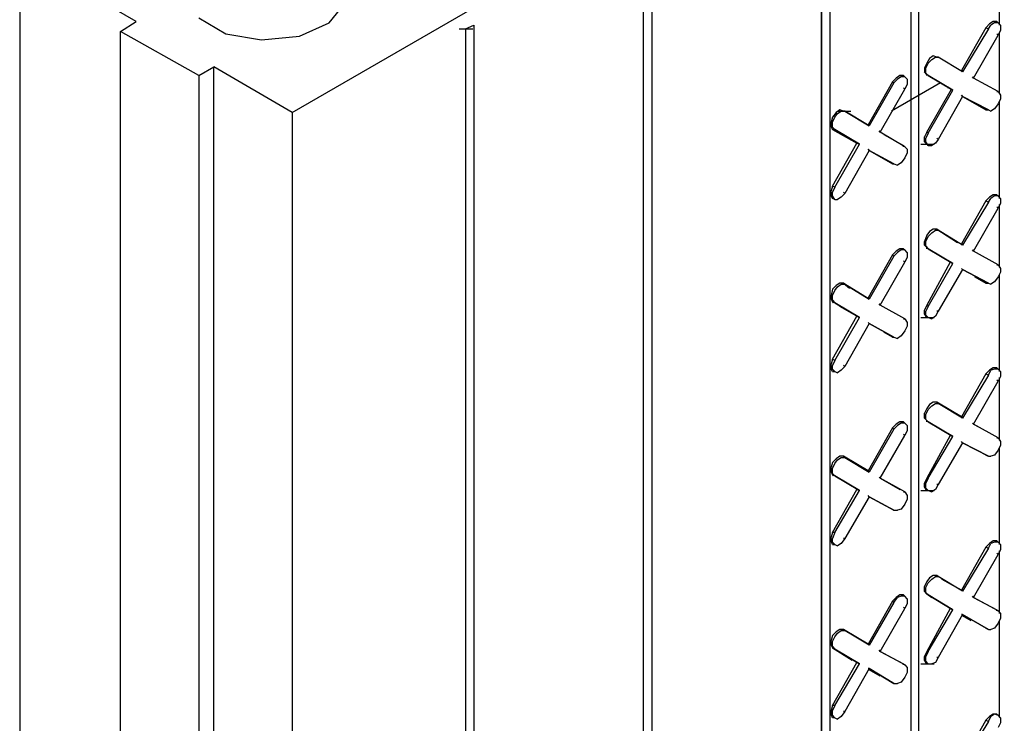
# Model space of a CAD drawing. Units: inches. Extents: x 27 to 113, y -1 to 111.
# Drawn here: x 41 to 44, y 22 to 24 of the extents above; entities that cross this region are included whole.
import ezdxf

# ---------------------------------------------------------------- set-up
doc = ezdxf.new("R2010")
doc.units = ezdxf.units.IN
doc.header["$MEASUREMENT"] = 0
doc.layers.add('Block', color=1, linetype='Continuous')

msp = doc.modelspace()

# ---------------------------------------------------------------- linework, layer by layer
at = {"layer": 'Block'}
for p, q in [((42.06527, 23.64922), (66.42127, 37.71322)), ((44.36927, 23.93322), (44.36927, 24.54522)), ((44.36927, 23.93322), (44.36927, 24.54522)), ((44.10527, 24.38922), (44.10527, 15.92122)), ((44.08127, 15.90922), (44.08127, 24.37722)), ((44.08127, 15.90922), (44.08127, 24.37722)), ((43.20927, 14.99722), (43.20927, 24.25322)), ((43.20927, 14.99722), (43.20927, 24.25322)), ((43.23727, 24.26922), (43.23727, 15.00922)), ((43.81727, 24.22122), (43.81727, 15.75722)), ((43.78927, 15.71322), (43.78927, 24.20922)), ((43.78927, 24.20922), (43.78927, 15.71322)), ((41.17727, 24.16522), (41.17727, 14.78922)), ((41.55727, 23.94522), (41.17727, 24.16522)), ((42.18527, 23.94122), (42.23727, 24.00522)), ((41.50527, 23.91322), (41.55727, 23.94522)), ((41.76127, 23.95722), (41.84927, 23.90522)), ((42.08927, 23.89722), (42.18527, 23.94122)), ((42.62927, 23.92122), (42.65727, 23.93322)), ((42.65727, 23.93322), (42.65727, 14.67722)), ((44.33727, 23.93722), (44.32527, 23.92522)), ((44.33327, 23.92122), (44.34127, 23.93322)), ((44.34927, 23.94522), (44.33727, 23.93722)), ((44.35327, 23.94122), (44.34127, 23.93322)), ((44.36127, 23.94522), (44.34927, 23.94522)), ((44.36527, 23.94122), (44.35327, 23.94122)), ((44.36127, 23.94122), (44.36127, 23.94522)), ((44.36127, 23.94522), (44.36527, 23.94122)), ((44.37327, 23.93322), (44.36527, 23.94122)), ((44.37327, 23.93322), (44.37327, 23.91722)), ((41.50527, 14.53722), (41.50527, 23.91322)), ((41.76127, 23.76922), (41.50527, 23.91322)), ((41.84927, 23.90522), (41.96527, 23.88522)), ((42.60927, 23.92122), (42.65327, 23.92122)), ((42.62927, 23.92122), (42.62927, 14.66122)), ((42.62927, 23.92122), (42.62927, 14.66122)), ((44.32527, 23.92522), (44.24527, 23.78522)), ((44.33327, 23.92122), (44.24927, 23.78122)), ((44.28527, 23.76122), (44.36527, 23.90122)), ((44.32527, 23.92522), (44.33327, 23.92122)), ((44.36527, 23.90122), (44.36127, 23.90522)), ((44.37327, 23.91722), (44.36527, 23.90122)), ((44.36927, 23.70922), (44.36927, 23.90922)), ((44.36927, 23.70922), (44.36927, 23.90922)), ((41.96527, 23.88522), (42.08927, 23.89722)), ((44.13327, 23.80922), (44.12527, 23.79322)), ((44.12927, 23.79322), (44.13727, 23.80922)), ((44.14127, 23.82522), (44.13327, 23.80922)), ((44.13727, 23.80922), (44.14927, 23.82122)), ((44.15327, 23.83322), (44.14127, 23.82522)), ((44.14927, 23.82122), (44.16127, 23.82922)), ((44.16527, 23.82922), (44.15327, 23.83322)), ((44.16127, 23.82922), (44.16927, 23.82922)), ((44.16927, 23.82922), (44.16527, 23.82922)), ((44.16527, 23.82922), (44.16927, 23.82922)), ((44.16927, 23.82922), (44.16527, 23.82922)), ((44.16527, 23.82922), (44.16927, 23.82922)), ((44.24927, 23.78122), (44.16927, 23.82922)), ((44.24927, 23.78122), (44.16927, 23.82922)), ((41.76127, 23.76922), (41.80927, 23.79722)), ((41.80927, 14.42122), (41.80927, 23.79722)), ((42.06527, 23.64922), (41.80927, 23.79722)), ((44.12527, 23.79322), (44.12527, 23.78122)), ((44.13327, 23.77322), (44.12527, 23.78122)), ((44.12927, 23.77722), (44.12927, 23.79322)), ((44.12927, 23.77722), (44.13727, 23.76922)), ((44.13727, 23.76922), (44.13327, 23.77322)), ((44.13327, 23.77322), (44.13327, 23.76922)), ((44.13727, 23.76922), (44.13327, 23.77322)), ((44.13327, 23.76922), (44.13327, 23.77322)), ((44.24527, 23.78522), (44.24927, 23.78122)), ((44.24927, 23.78122), (44.24527, 23.78522)), ((41.76127, 23.76922), (41.76127, 14.39322)), ((44.02127, 23.74922), (43.94127, 23.60922)), ((44.02527, 23.74522), (43.94527, 23.60522)), ((44.17727, 23.74522), (44.01727, 23.65322)), ((44.03327, 23.76122), (44.02127, 23.74922)), ((44.02127, 23.74922), (44.02527, 23.74522)), ((44.02527, 23.74522), (44.03727, 23.75722)), ((44.04527, 23.76922), (44.03327, 23.76122)), ((44.04927, 23.76522), (44.03727, 23.75722)), ((44.05727, 23.76922), (44.04527, 23.76922)), ((44.06127, 23.76522), (44.04927, 23.76522)), ((44.05727, 23.76522), (44.05727, 23.76922)), ((44.05727, 23.76922), (44.06127, 23.76522)), ((44.06927, 23.75722), (44.06127, 23.76522)), ((44.06927, 23.74122), (44.06127, 23.72522)), ((44.06927, 23.75722), (44.06927, 23.74122)), ((44.21727, 23.72122), (44.13727, 23.76922)), ((44.13727, 23.76922), (44.21727, 23.72122)), ((44.28527, 23.76122), (44.28127, 23.76522)), ((44.28127, 23.76522), (44.28527, 23.76122)), ((44.36527, 23.71722), (44.28527, 23.76122)), ((44.36527, 23.71722), (44.28527, 23.76122)), ((43.98127, 23.58522), (44.06127, 23.72522)), ((44.06127, 23.72522), (44.05727, 23.72922)), ((44.13327, 23.58522), (44.21327, 23.72522)), ((44.13727, 23.58122), (44.21727, 23.72122)), ((44.21327, 23.72522), (44.20127, 23.72922)), ((44.21327, 23.72522), (44.20127, 23.72922)), ((44.21327, 23.72522), (44.21727, 23.72122)), ((44.21327, 23.72522), (44.21727, 23.72122)), ((44.36527, 23.71722), (44.36127, 23.71722)), ((44.36127, 23.71722), (44.36527, 23.71722)), ((44.36527, 23.71722), (44.37327, 23.70522)), ((44.24927, 23.70122), (44.16927, 23.56122)), ((44.24527, 23.70522), (44.24927, 23.70122)), ((44.24927, 23.70122), (44.24527, 23.70522)), ((44.33327, 23.65722), (44.24927, 23.70122)), ((44.24927, 23.70122), (44.32527, 23.65722)), ((44.24927, 23.70122), (44.33327, 23.65722)), ((44.24927, 23.70122), (44.32527, 23.65722)), ((44.36527, 23.67722), (44.35327, 23.66122)), ((44.37327, 23.69322), (44.36527, 23.67722)), ((44.36927, 23.36922), (44.36927, 23.68522)), ((44.36927, 23.36922), (44.36927, 23.68522)), ((44.37327, 23.70522), (44.37327, 23.69322)), ((42.06527, 23.64922), (42.06527, 14.27722)), ((43.83727, 23.64922), (43.82527, 23.63322)), ((43.83327, 23.63322), (43.84127, 23.64522)), ((43.84927, 23.65722), (43.83727, 23.64922)), ((43.84127, 23.64522), (43.85327, 23.65322)), ((43.84127, 23.65322), (43.88527, 23.65322)), ((43.86127, 23.65322), (43.84927, 23.65722)), ((43.85327, 23.65322), (43.86527, 23.65322)), ((43.86527, 23.65322), (43.86127, 23.65322)), ((43.86527, 23.65322), (43.86127, 23.65322)), ((43.94527, 23.60522), (43.86527, 23.65322)), ((43.86527, 23.65322), (43.94527, 23.60522)), ((44.32527, 23.65722), (44.33327, 23.65722)), ((44.32527, 23.65722), (44.33327, 23.65722)), ((44.32527, 23.65722), (44.32927, 23.65722)), ((44.33327, 23.65722), (44.34127, 23.65322)), ((44.35327, 23.66122), (44.34127, 23.65322)), ((43.82527, 23.63322), (43.82127, 23.61722)), ((43.82127, 23.61722), (43.82127, 23.60522)), ((43.82527, 23.61722), (43.83327, 23.63322)), ((43.82527, 23.60122), (43.82527, 23.61722)), ((43.94927, 23.61322), (43.94127, 23.60922)), ((43.82527, 23.59322), (43.82127, 23.60522)), ((43.82527, 23.60122), (43.83327, 23.59322)), ((43.83327, 23.59322), (43.82527, 23.59322)), ((43.82527, 23.59322), (43.90527, 23.54922)), ((43.83327, 23.59322), (43.82527, 23.59322)), ((43.90527, 23.54922), (43.82527, 23.59322)), ((43.91327, 23.54522), (43.83327, 23.59322)), ((43.83327, 23.59322), (43.91327, 23.54522)), ((43.94127, 23.60922), (43.94527, 23.60522)), ((43.94527, 23.60522), (43.94127, 23.60922)), ((43.98127, 23.58522), (43.97727, 23.58922)), ((43.97727, 23.58922), (43.98127, 23.58522)), ((44.06127, 23.53722), (43.98127, 23.58522)), ((44.06127, 23.53722), (43.98127, 23.58522)), ((44.13327, 23.58522), (44.12527, 23.56922)), ((44.13727, 23.58122), (44.12927, 23.56522)), ((44.13727, 23.58122), (44.13327, 23.58522)), ((43.82527, 23.40922), (43.90527, 23.54922)), ((43.90527, 23.54922), (43.91327, 23.54522)), ((43.90527, 23.54922), (43.91327, 23.54522)), ((43.99327, 23.57722), (44.05727, 23.54122)), ((43.99327, 23.57722), (44.05727, 23.54122)), ((44.12527, 23.55322), (44.12527, 23.56922)), ((44.13327, 23.54522), (44.12527, 23.55322)), ((44.12927, 23.55322), (44.12927, 23.56522)), ((44.13727, 23.54122), (44.12927, 23.55322)), ((44.16127, 23.54922), (44.14927, 23.54122)), ((44.16927, 23.56122), (44.16127, 23.54922)), ((44.16927, 23.56122), (44.16527, 23.56522)), ((43.83327, 23.40522), (43.91327, 23.54522)), ((43.94527, 23.52522), (43.86527, 23.38522)), ((43.94127, 23.52922), (43.94527, 23.52522)), ((43.94527, 23.52522), (43.94127, 23.52922)), ((44.02527, 23.48122), (43.94527, 23.52522)), ((43.94527, 23.52522), (44.02127, 23.48122)), ((43.94527, 23.52522), (44.02527, 23.48122)), ((44.02127, 23.48122), (43.94527, 23.52522)), ((44.05727, 23.53722), (44.05727, 23.54122)), ((44.05727, 23.54122), (44.06127, 23.53722)), ((44.05727, 23.54122), (44.06127, 23.53722)), ((44.06127, 23.53722), (44.06927, 23.52922)), ((44.06927, 23.51722), (44.06127, 23.50122)), ((44.06927, 23.52922), (44.06927, 23.51722)), ((44.11327, 23.54522), (44.15727, 23.54522)), ((44.13727, 23.54122), (44.13327, 23.54522)), ((44.13727, 23.54122), (44.14927, 23.54122)), ((44.04927, 23.48522), (44.03727, 23.47722)), ((44.06127, 23.50122), (44.04927, 23.48522)), ((44.02127, 23.48122), (44.02527, 23.48122)), ((44.02127, 23.48122), (44.02527, 23.48122)), ((44.02527, 23.48122), (44.03727, 23.47722)), ((43.82527, 23.40922), (43.82127, 23.39322)), ((43.82127, 23.37722), (43.82127, 23.39322)), ((43.83327, 23.40522), (43.82527, 23.40922)), ((43.83327, 23.40522), (43.82527, 23.38922)), ((43.82527, 23.37722), (43.82527, 23.38922)), ((43.86527, 23.38522), (43.86127, 23.38922)), ((43.82527, 23.36922), (43.82127, 23.37722)), ((43.83327, 23.36522), (43.82527, 23.37722)), ((43.82927, 23.36922), (43.82527, 23.36922)), ((43.83327, 23.36522), (43.82527, 23.36922)), ((43.83327, 23.36522), (43.84127, 23.36522)), ((43.85327, 23.37322), (43.84127, 23.36522)), ((43.86527, 23.38522), (43.85327, 23.37322)), ((44.32527, 23.36122), (44.24527, 23.22122)), ((44.33327, 23.35722), (44.24927, 23.21722)), ((44.33727, 23.37322), (44.32527, 23.36122)), ((44.32527, 23.36122), (44.33327, 23.35722)), ((44.33327, 23.35722), (44.34127, 23.36922)), ((44.34927, 23.38122), (44.33727, 23.37322)), ((44.35327, 23.37722), (44.34127, 23.36922)), ((44.36127, 23.38122), (44.34927, 23.38122)), ((44.36527, 23.37722), (44.35327, 23.37722)), ((44.36127, 23.37722), (44.36127, 23.38122)), ((44.36127, 23.38122), (44.36527, 23.37722)), ((44.37327, 23.36922), (44.36527, 23.37722)), ((44.37327, 23.36922), (44.37327, 23.35322)), ((44.28527, 23.19722), (44.36527, 23.33722)), ((44.36527, 23.33722), (44.36127, 23.34122)), ((44.37327, 23.35322), (44.36527, 23.33722)), ((44.36927, 23.14522), (44.36927, 23.34922)), ((44.36927, 23.14522), (44.36927, 23.34922)), ((44.14127, 23.26122), (44.13327, 23.24922)), ((44.15327, 23.26922), (44.14127, 23.26122)), ((44.14927, 23.25722), (44.16127, 23.26522)), ((44.16527, 23.26922), (44.15327, 23.26922)), ((44.16127, 23.26522), (44.16927, 23.26522)), ((44.16927, 23.26522), (44.16527, 23.26922)), ((44.16527, 23.26922), (44.23327, 23.22522)), ((44.16927, 23.26522), (44.16527, 23.26922)), ((44.16527, 23.26922), (44.23327, 23.22522)), ((44.24927, 23.21722), (44.16927, 23.26522)), ((44.24927, 23.21722), (44.16927, 23.26522)), ((44.13327, 23.24922), (44.12527, 23.22922)), ((44.12527, 23.21722), (44.12527, 23.22922)), ((44.12927, 23.22922), (44.13727, 23.24522)), ((44.12927, 23.21322), (44.12927, 23.22922)), ((44.13727, 23.24522), (44.14927, 23.25722)), ((44.03327, 23.19722), (44.02127, 23.18522)), ((44.04527, 23.20522), (44.03327, 23.19722)), ((44.04927, 23.20122), (44.03727, 23.19322)), ((44.05727, 23.20522), (44.04527, 23.20522)), ((44.06127, 23.20122), (44.04927, 23.20122)), ((44.05727, 23.20122), (44.05727, 23.20522)), ((44.05727, 23.20522), (44.06127, 23.20122)), ((44.06927, 23.19322), (44.06127, 23.20122)), ((44.12527, 23.21722), (44.13327, 23.20922)), ((44.12927, 23.21322), (44.13727, 23.20522)), ((44.13727, 23.20522), (44.13327, 23.20922)), ((44.13327, 23.20922), (44.13327, 23.20522)), ((44.13727, 23.20522), (44.13327, 23.20922)), ((44.13327, 23.20522), (44.13327, 23.20922)), ((44.21727, 23.15722), (44.13727, 23.20522)), ((44.13727, 23.20522), (44.21727, 23.15722)), ((44.24527, 23.22122), (44.24927, 23.21722)), ((44.24927, 23.21722), (44.24527, 23.22122)), ((44.28527, 23.19722), (44.28127, 23.20122)), ((44.28127, 23.20122), (44.28527, 23.19722)), ((44.36527, 23.15322), (44.28527, 23.19722)), ((44.36527, 23.15322), (44.28527, 23.19722)), ((44.02127, 23.18522), (43.94127, 23.04522)), ((44.02527, 23.18122), (43.94527, 23.04122)), ((44.02127, 23.18522), (44.02527, 23.18122)), ((44.02527, 23.18122), (44.03727, 23.19322)), ((44.06127, 23.16122), (44.05727, 23.16522)), ((44.06927, 23.17722), (44.06127, 23.16122)), ((44.06927, 23.19322), (44.06927, 23.17722)), ((43.98127, 23.02122), (44.06127, 23.16122)), ((44.20927, 23.16122), (44.13327, 23.02122)), ((44.13727, 23.01722), (44.21727, 23.15722)), ((44.24927, 23.13722), (44.16927, 23.00122)), ((44.21327, 23.16122), (44.21727, 23.15722)), ((44.21727, 23.15722), (44.21327, 23.16122)), ((44.24527, 23.14122), (44.24927, 23.13722)), ((44.24927, 23.13722), (44.24527, 23.14122)), ((44.33327, 23.09322), (44.24927, 23.13722)), ((44.24927, 23.13722), (44.33327, 23.09322)), ((44.36527, 23.15322), (44.36127, 23.15322)), ((44.36127, 23.15322), (44.36527, 23.15322)), ((44.36527, 23.15322), (44.37327, 23.14122)), ((44.37327, 23.14122), (44.37327, 23.12922)), ((44.32527, 23.09322), (44.28927, 23.11322)), ((44.28927, 23.11322), (44.32527, 23.09322)), ((44.36527, 23.11322), (44.35327, 23.09722)), ((44.37327, 23.12922), (44.36527, 23.11322)), ((44.36927, 22.80522), (44.36927, 23.12122)), ((44.36927, 22.80522), (44.36927, 23.12122)), ((43.82527, 23.07322), (43.82127, 23.05322)), ((43.83727, 23.08522), (43.82527, 23.07322)), ((43.82527, 23.05322), (43.83327, 23.06922)), ((43.83327, 23.06922), (43.84127, 23.08122)), ((43.84927, 23.09322), (43.83727, 23.08522)), ((43.84127, 23.08122), (43.85327, 23.08922)), ((43.86127, 23.09322), (43.84927, 23.09322)), ((43.85327, 23.08922), (43.86527, 23.08922)), ((43.86527, 23.08922), (43.86127, 23.09322)), ((43.86127, 23.09322), (43.88127, 23.07722)), ((43.86527, 23.08922), (43.86127, 23.09322)), ((43.86127, 23.09322), (43.88127, 23.07722)), ((43.94527, 23.04122), (43.86527, 23.08922)), ((43.86527, 23.08922), (43.94527, 23.04122)), ((44.32527, 23.09322), (44.33327, 23.09322)), ((44.32527, 23.09322), (44.33327, 23.09322)), ((44.32527, 23.09322), (44.32927, 23.09322)), ((44.33327, 23.09322), (44.34127, 23.08922)), ((44.35327, 23.09722), (44.34127, 23.08922)), ((43.82127, 23.04122), (43.82127, 23.05322)), ((43.82127, 23.04122), (43.82527, 23.03322)), ((43.82527, 23.03722), (43.82527, 23.05322)), ((43.82527, 23.03722), (43.83327, 23.02922)), ((43.94127, 23.04522), (43.94527, 23.04122)), ((43.94527, 23.04122), (43.94127, 23.04522)), ((43.83327, 23.02922), (43.82527, 23.03322)), ((43.82527, 23.03322), (43.82927, 23.02922)), ((43.83327, 23.02922), (43.82527, 23.03322)), ((43.82927, 23.02922), (43.82527, 23.03322)), ((43.91327, 22.98122), (43.83327, 23.02922)), ((43.83327, 23.02922), (43.91327, 22.98122)), ((43.90527, 22.98522), (43.84927, 23.01722)), ((43.90527, 22.98522), (43.84927, 23.01722)), ((43.98127, 23.02122), (43.97727, 23.02522)), ((43.97727, 23.02522), (43.98127, 23.02122)), ((44.06127, 22.97722), (43.98127, 23.02122)), ((44.06127, 22.97722), (43.98127, 23.02122)), ((44.13327, 23.02122), (44.12527, 23.00522)), ((44.12527, 22.99322), (44.12527, 23.00522)), ((44.13727, 23.01722), (44.12927, 23.00122)), ((44.13727, 23.01722), (44.13327, 23.02122)), ((43.82527, 22.84522), (43.90527, 22.98522)), ((43.83327, 22.84122), (43.91327, 22.98122)), ((43.90527, 22.98522), (43.91327, 22.98122)), ((43.90527, 22.98522), (43.91327, 22.98122)), ((44.06127, 22.97722), (44.05727, 22.97722)), ((44.05727, 22.97722), (44.06127, 22.97722)), ((44.06127, 22.97722), (44.06927, 22.96522)), ((44.11327, 22.98122), (44.15727, 22.98122)), ((44.13327, 22.98122), (44.12527, 22.99322)), ((44.12927, 22.98922), (44.12927, 23.00122)), ((44.13727, 22.98122), (44.12927, 22.98922)), ((44.13327, 22.98122), (44.13727, 22.98122)), ((44.13727, 22.98122), (44.14927, 22.97722)), ((44.16127, 22.98522), (44.14927, 22.97722)), ((44.16927, 23.00122), (44.16127, 22.98522)), ((44.16927, 23.00122), (44.16527, 23.00122)), ((43.94527, 22.96122), (43.86527, 22.82122)), ((43.94127, 22.96522), (43.94527, 22.96122)), ((43.94527, 22.96122), (43.94127, 22.96522)), ((44.02527, 22.91722), (43.94527, 22.96122)), ((43.94527, 22.96122), (44.02527, 22.91722)), ((44.06127, 22.93722), (44.04927, 22.92122)), ((44.06927, 22.95322), (44.06127, 22.93722)), ((44.06927, 22.96522), (44.06927, 22.95322)), ((44.02127, 22.91722), (43.99327, 22.93322)), ((44.02127, 22.91722), (43.99327, 22.93322)), ((44.02127, 22.91722), (44.02527, 22.91722)), ((44.02127, 22.91722), (44.02527, 22.91722)), ((44.02527, 22.91722), (44.03727, 22.91322)), ((44.04927, 22.92122), (44.03727, 22.91322)), ((43.82527, 22.84522), (43.82127, 22.82922)), ((43.83327, 22.84122), (43.82527, 22.84522)), ((43.83327, 22.84122), (43.82527, 22.82522)), ((43.82127, 22.81322), (43.82127, 22.82922)), ((43.82527, 22.80522), (43.82127, 22.81322)), ((43.82527, 22.81322), (43.82527, 22.82522)), ((43.83327, 22.80522), (43.82527, 22.81322)), ((43.85327, 22.80922), (43.84127, 22.80122)), ((43.86527, 22.82122), (43.85327, 22.80922)), ((43.86527, 22.82122), (43.86127, 22.82522)), ((44.33727, 22.80922), (44.32527, 22.79722)), ((44.33327, 22.79322), (44.34127, 22.80922)), ((44.34927, 22.81722), (44.33727, 22.80922)), ((44.35327, 22.81322), (44.34127, 22.80922)), ((44.36127, 22.81722), (44.34927, 22.81722)), ((44.36527, 22.81322), (44.35327, 22.81322)), ((44.36527, 22.81322), (44.36127, 22.81722)), ((44.37327, 22.80522), (44.36527, 22.81322)), ((43.82527, 22.80522), (43.83327, 22.80522)), ((43.82927, 22.80522), (43.82527, 22.80522)), ((43.83327, 22.80522), (43.84127, 22.80122)), ((44.32527, 22.79722), (44.24527, 22.65722)), ((44.33327, 22.79322), (44.24927, 22.65322)), ((44.32527, 22.79722), (44.33327, 22.79322)), ((44.36527, 22.77322), (44.36127, 22.77722)), ((44.37327, 22.78922), (44.36527, 22.77322)), ((44.36927, 22.58122), (44.36927, 22.78522)), ((44.36927, 22.58122), (44.36927, 22.78522)), ((44.37327, 22.80522), (44.37327, 22.78922)), ((44.28527, 22.63322), (44.36527, 22.77322)), ((44.13327, 22.68522), (44.12527, 22.66922)), ((44.12927, 22.66522), (44.13727, 22.68122)), ((44.14127, 22.69722), (44.13327, 22.68522)), ((44.13727, 22.68122), (44.14927, 22.69322)), ((44.15327, 22.70522), (44.14127, 22.69722)), ((44.14927, 22.69322), (44.16127, 22.70122)), ((44.16527, 22.70522), (44.15327, 22.70522)), ((44.16127, 22.70122), (44.16927, 22.70122)), ((44.16927, 22.70122), (44.16527, 22.70522)), ((44.16527, 22.70522), (44.24527, 22.65722)), ((44.16927, 22.70122), (44.16527, 22.70522)), ((44.24527, 22.65722), (44.16527, 22.70522)), ((44.24927, 22.65322), (44.16927, 22.70122)), ((44.24927, 22.65322), (44.16927, 22.70122)), ((44.12527, 22.65322), (44.12527, 22.66922)), ((44.12527, 22.65322), (44.13327, 22.64522)), ((44.12927, 22.64922), (44.12927, 22.66522)), ((44.12927, 22.64922), (44.13727, 22.64122)), ((44.24527, 22.65722), (44.24927, 22.65322)), ((44.24927, 22.65322), (44.24527, 22.65722)), ((44.02127, 22.62122), (43.94127, 22.48122)), ((44.02527, 22.61722), (43.94527, 22.47722)), ((44.03327, 22.63322), (44.02127, 22.62122)), ((44.02127, 22.62122), (44.02527, 22.61722)), ((44.02527, 22.61722), (44.03727, 22.62922)), ((44.04527, 22.64122), (44.03327, 22.63322)), ((44.04927, 22.63722), (44.03727, 22.62922)), ((44.05727, 22.64122), (44.04527, 22.64122)), ((44.06127, 22.63722), (44.04927, 22.63722)), ((44.05727, 22.63722), (44.05727, 22.64122)), ((44.05727, 22.64122), (44.06127, 22.63722)), ((44.06927, 22.62922), (44.06127, 22.63722)), ((44.06927, 22.62922), (44.06927, 22.61322)), ((44.13727, 22.64122), (44.13327, 22.64522)), ((44.13327, 22.64522), (44.13327, 22.64122)), ((44.13727, 22.64122), (44.13327, 22.64522)), ((44.13327, 22.64122), (44.13327, 22.64522)), ((44.21727, 22.59322), (44.13727, 22.64122)), ((44.13727, 22.64122), (44.21727, 22.59322)), ((44.28527, 22.63322), (44.28127, 22.63722)), ((44.28127, 22.63722), (44.28527, 22.63322)), ((44.36527, 22.58922), (44.28527, 22.63322)), ((44.28527, 22.63322), (44.30127, 22.62522)), ((44.36527, 22.58922), (44.28527, 22.63322)), ((44.28527, 22.63322), (44.30127, 22.62522)), ((43.98127, 22.45722), (44.06127, 22.59722)), ((44.06127, 22.59722), (44.05727, 22.60122)), ((44.06927, 22.61322), (44.06127, 22.59722)), ((44.20927, 22.59722), (44.13327, 22.45722)), ((44.13727, 22.45722), (44.21727, 22.59322)), ((44.21327, 22.59722), (44.21727, 22.59322)), ((44.21727, 22.59322), (44.21327, 22.59722)), ((44.36527, 22.58922), (44.36127, 22.58922)), ((44.36127, 22.58922), (44.36527, 22.58922)), ((44.36527, 22.58922), (44.37327, 22.57722)), ((44.24927, 22.57322), (44.16927, 22.43722)), ((44.24927, 22.57322), (44.24527, 22.57722)), ((44.24927, 22.57322), (44.24527, 22.57722)), ((44.33327, 22.52922), (44.24927, 22.57322)), ((44.24927, 22.57322), (44.33327, 22.52922)), ((44.37327, 22.56522), (44.36527, 22.54922)), ((44.36927, 22.24122), (44.36927, 22.55722)), ((44.36927, 22.24122), (44.36927, 22.55722)), ((44.37327, 22.57722), (44.37327, 22.56522)), ((43.83727, 22.52122), (43.82527, 22.50922)), ((43.84927, 22.52922), (43.83727, 22.52122)), ((43.84127, 22.51722), (43.85327, 22.52522)), ((43.86127, 22.52922), (43.84927, 22.52922)), ((43.85327, 22.52522), (43.86527, 22.52522)), ((43.86527, 22.52522), (43.86127, 22.52922)), ((43.86127, 22.52922), (43.94127, 22.48122)), ((43.86527, 22.52522), (43.86127, 22.52922)), ((43.94127, 22.48122), (43.86127, 22.52922)), ((43.94527, 22.47722), (43.86527, 22.52522)), ((43.86527, 22.52522), (43.94527, 22.47722)), ((44.32527, 22.53322), (44.33327, 22.52922)), ((44.32527, 22.53322), (44.33327, 22.52922)), ((44.33327, 22.52922), (44.34127, 22.52922)), ((44.35327, 22.53322), (44.34127, 22.52922)), ((44.36527, 22.54922), (44.35327, 22.53322)), ((43.82527, 22.50922), (43.82127, 22.49322)), ((43.82127, 22.47722), (43.82127, 22.49322)), ((43.82527, 22.48922), (43.83327, 22.50522)), ((43.82527, 22.47322), (43.82527, 22.48922)), ((43.83327, 22.50522), (43.84127, 22.51722)), ((43.82127, 22.47722), (43.82527, 22.46922)), ((43.82527, 22.47322), (43.83327, 22.46522)), ((43.83327, 22.46522), (43.82527, 22.46922)), ((43.82527, 22.46922), (43.82927, 22.46522)), ((43.83327, 22.46522), (43.82527, 22.46922)), ((43.82927, 22.46522), (43.82527, 22.46922)), ((43.91327, 22.41722), (43.83327, 22.46522)), ((43.83327, 22.46522), (43.91327, 22.41722)), ((43.94127, 22.48122), (43.94527, 22.47722)), ((43.94527, 22.47722), (43.94127, 22.48122)), ((43.98127, 22.45722), (43.97727, 22.46122)), ((43.97727, 22.46122), (43.98127, 22.45722)), ((44.06127, 22.41322), (43.98127, 22.45722)), ((43.98127, 22.45722), (44.04527, 22.42122)), ((44.06127, 22.41322), (43.98127, 22.45722)), ((43.98127, 22.45722), (44.04527, 22.42122)), ((44.13327, 22.45722), (44.12527, 22.44122)), ((44.13727, 22.45722), (44.12927, 22.44122)), ((44.13727, 22.45722), (44.13327, 22.45722)), ((44.12527, 22.42922), (44.12527, 22.44122)), ((44.13327, 22.41722), (44.12527, 22.42922)), ((44.12927, 22.42522), (44.12927, 22.44122)), ((44.13727, 22.41722), (44.12927, 22.42522)), ((44.16927, 22.43722), (44.16127, 22.42122)), ((44.16927, 22.43722), (44.16527, 22.43722)), ((43.82527, 22.28122), (43.90527, 22.42122)), ((43.83327, 22.28122), (43.91327, 22.41722)), ((43.94527, 22.39722), (43.86527, 22.26122)), ((43.90527, 22.42122), (43.91327, 22.41722)), ((43.90527, 22.42122), (43.91327, 22.41722)), ((43.94527, 22.39722), (43.94127, 22.40122)), ((43.94527, 22.39722), (43.94127, 22.40122)), ((44.02527, 22.35322), (43.94527, 22.39722)), ((43.94527, 22.39722), (44.02527, 22.35322)), ((44.06127, 22.41322), (44.05727, 22.41322)), ((44.05727, 22.41322), (44.06127, 22.41322)), ((44.06127, 22.41322), (44.06927, 22.40122)), ((44.06927, 22.40122), (44.06927, 22.38922)), ((44.11327, 22.41722), (44.15727, 22.41722)), ((44.13727, 22.41722), (44.13327, 22.41722)), ((44.13727, 22.41722), (44.14927, 22.41322)), ((44.16127, 22.42122), (44.14927, 22.41322)), ((44.06127, 22.37322), (44.04927, 22.35722)), ((44.06927, 22.38922), (44.06127, 22.37322)), ((44.02127, 22.35722), (44.02527, 22.35322)), ((44.02127, 22.35722), (44.02527, 22.35322)), ((44.02527, 22.35322), (44.03727, 22.35322)), ((44.04927, 22.35722), (44.03727, 22.35322)), ((43.82527, 22.28122), (43.82127, 22.26522)), ((43.82127, 22.25322), (43.82127, 22.26522)), ((43.83327, 22.28122), (43.82527, 22.26122)), ((43.83327, 22.28122), (43.82527, 22.28122)), ((43.82527, 22.24122), (43.82127, 22.25322)), ((43.82527, 22.24922), (43.82527, 22.26122)), ((43.83327, 22.24122), (43.82527, 22.24922)), ((43.82527, 22.24122), (43.83327, 22.24122)), ((43.82927, 22.24122), (43.82527, 22.24122)), ((43.83327, 22.24122), (43.84127, 22.23722)), ((43.85327, 22.24522), (43.84127, 22.23722)), ((43.86527, 22.26122), (43.85327, 22.24522)), ((43.86527, 22.26122), (43.86127, 22.26122)), ((44.32527, 22.23322), (44.24527, 22.09322)), ((44.33727, 22.24522), (44.32527, 22.23322)), ((44.32527, 22.23322), (44.33327, 22.22922)), ((44.33327, 22.22922), (44.34127, 22.24522)), ((44.34927, 22.25322), (44.33727, 22.24522)), ((44.35327, 22.24922), (44.34127, 22.24522)), ((44.36127, 22.25322), (44.34927, 22.25322)), ((44.36527, 22.24922), (44.35327, 22.24922)), ((44.36527, 22.24922), (44.36127, 22.25322)), ((44.37327, 22.24122), (44.36527, 22.24922)), ((44.37327, 22.24122), (44.37327, 22.22522)), ((44.33327, 22.22922), (44.24927, 22.08922)), ((44.28527, 22.06922), (44.36527, 22.20922)), ((44.36527, 22.20922), (44.36127, 22.21322)), ((44.37327, 22.22522), (44.36527, 22.20922)), ((44.36927, 22.01722), (44.36927, 22.22122)), ((44.36927, 22.01722), (44.36927, 22.22122)), ((44.15327, 22.14122), (44.14127, 22.13322)), ((44.14927, 22.12922), (44.16127, 22.13722)), ((44.16527, 22.14122), (44.15327, 22.14122)), ((44.16127, 22.13722), (44.16927, 22.13722)), ((44.16927, 22.13722), (44.16527, 22.14122)), ((44.16527, 22.14122), (44.16927, 22.13722)), ((44.16927, 22.13722), (44.16527, 22.14122)), ((44.16527, 22.14122), (44.16927, 22.13722)), ((44.24927, 22.08922), (44.16927, 22.13722)), ((44.24927, 22.08922), (44.16927, 22.13722)), ((44.13327, 22.12122), (44.12527, 22.10522)), ((44.12527, 22.08922), (44.12527, 22.10522)), ((44.12927, 22.10122), (44.13727, 22.11722)), ((44.14127, 22.13322), (44.13327, 22.12122)), ((44.13727, 22.11722), (44.14927, 22.12922)), ((44.18127, 22.12922), (44.24527, 22.09322)), ((44.24527, 22.09322), (44.18127, 22.12922)), ((44.04527, 22.07722), (44.03327, 22.06922)), ((44.04927, 22.07322), (44.03727, 22.06922)), ((44.05727, 22.07722), (44.04527, 22.07722)), ((44.06127, 22.07322), (44.04927, 22.07322)), ((44.05727, 22.07322), (44.05727, 22.07722)), ((44.05727, 22.07722), (44.06127, 22.07322)), ((44.06927, 22.06522), (44.06127, 22.07322)), ((44.13327, 22.08122), (44.12527, 22.08922)), ((44.12927, 22.08522), (44.12927, 22.10122)), ((44.12927, 22.08522), (44.13727, 22.07722)), ((44.13727, 22.07722), (44.13327, 22.08122)), ((44.13327, 22.08122), (44.14927, 22.06922)), ((44.13727, 22.07722), (44.13327, 22.08122)), ((44.14927, 22.06922), (44.13327, 22.08122)), ((44.21727, 22.02922), (44.13727, 22.07722)), ((44.13727, 22.07722), (44.21727, 22.02922)), ((44.24527, 22.09322), (44.24927, 22.08922)), ((44.24927, 22.08922), (44.24527, 22.09322)), ((44.28527, 22.06922), (44.28127, 22.07322)), ((44.28127, 22.07322), (44.28527, 22.06922)), ((44.02127, 22.05722), (43.94127, 21.91722)), ((44.02527, 22.05322), (43.94527, 21.91322)), ((44.02127, 22.05722), (44.03327, 22.06922)), ((44.02127, 22.05722), (44.02527, 22.05322)), ((44.02527, 22.05322), (44.03727, 22.06922)), ((44.06927, 22.04922), (44.06127, 22.03322)), ((44.06927, 22.06522), (44.06927, 22.04922)), ((44.36527, 22.02522), (44.28527, 22.06922)), ((44.28527, 22.06922), (44.36127, 22.02922)), ((44.36527, 22.02522), (44.28527, 22.06922)), ((44.28527, 22.06922), (44.36127, 22.02922)), ((43.98127, 21.89322), (44.06127, 22.03322)), ((44.06127, 22.03322), (44.05727, 22.03722)), ((44.20927, 22.03322), (44.13327, 21.89322)), ((44.13727, 21.89322), (44.21727, 22.02922)), ((44.24927, 22.01322), (44.16927, 21.87322)), ((44.21327, 22.03322), (44.21727, 22.02922)), ((44.21727, 22.02922), (44.21327, 22.03322)), ((44.24527, 22.01322), (44.24927, 22.01322)), ((44.24927, 22.01322), (44.24527, 22.01322)), ((44.33327, 21.96522), (44.24927, 22.01322)), ((44.24927, 22.01322), (44.33327, 21.96522)), ((44.27727, 21.99322), (44.24927, 22.00922)), ((44.27727, 21.99322), (44.24927, 22.00922)), ((44.36127, 22.02522), (44.36127, 22.02922)), ((44.36127, 22.02922), (44.36527, 22.02522)), ((44.36127, 22.02922), (44.36527, 22.02522)), ((44.36527, 22.02522), (44.37327, 22.01722)), ((44.37327, 22.01722), (44.37327, 22.00122)), ((44.36527, 21.98522), (44.35327, 21.96922)), ((44.37327, 22.00122), (44.36527, 21.98522)), ((44.36927, 21.68122), (44.36927, 21.99322)), ((44.36927, 21.68122), (44.36927, 21.99322)), ((43.82527, 21.94522), (43.82127, 21.92922)), ((43.83727, 21.95722), (43.82527, 21.94522)), ((43.83327, 21.94122), (43.84127, 21.95322)), ((43.84927, 21.96522), (43.83727, 21.95722)), ((43.84127, 21.95322), (43.85327, 21.96122)), ((43.86127, 21.96522), (43.84927, 21.96522)), ((43.85327, 21.96122), (43.86527, 21.96122)), ((43.86527, 21.96122), (43.86127, 21.96522)), ((43.86127, 21.96522), (43.94127, 21.91722)), ((43.86527, 21.96122), (43.86127, 21.96522)), ((43.94127, 21.91722), (43.86127, 21.96522)), ((43.94527, 21.91322), (43.86527, 21.96122)), ((43.94527, 21.91322), (43.86527, 21.96122)), ((44.32527, 21.96922), (44.33327, 21.96522)), ((44.32527, 21.96922), (44.33327, 21.96522)), ((44.33327, 21.96522), (44.34127, 21.96522)), ((44.35327, 21.96922), (44.34127, 21.96522)), ((43.82127, 21.91322), (43.82127, 21.92922)), ((43.82127, 21.91322), (43.82527, 21.90522)), ((43.82527, 21.92522), (43.83327, 21.94122)), ((43.82527, 21.90922), (43.82527, 21.92522)), ((43.94127, 21.91722), (43.94527, 21.91322)), ((43.94527, 21.91322), (43.94127, 21.91722)), ((43.82527, 21.90922), (43.83327, 21.90122)), ((43.83327, 21.90122), (43.82527, 21.90522)), ((43.82527, 21.90522), (43.88927, 21.86522)), ((43.83327, 21.90122), (43.82527, 21.90522)), ((43.88927, 21.86522), (43.82527, 21.90522)), ((43.91327, 21.85322), (43.83327, 21.90122)), ((43.83327, 21.90122), (43.91327, 21.85322)), ((43.98127, 21.89322), (43.97727, 21.89722)), ((43.97727, 21.89722), (43.98127, 21.89322)), ((44.06127, 21.84922), (43.98127, 21.89322)), ((43.98127, 21.89322), (44.05727, 21.85322)), ((44.06127, 21.84922), (43.98127, 21.89322)), ((43.98127, 21.89322), (44.05727, 21.85322)), ((44.13327, 21.89322), (44.12527, 21.87722)), ((44.13727, 21.89322), (44.12927, 21.87722)), ((44.13727, 21.89322), (44.13327, 21.89322)), ((43.82527, 21.71722), (43.90527, 21.85722)), ((43.83327, 21.71722), (43.91327, 21.85322)), ((43.90527, 21.85722), (43.91327, 21.85322)), ((43.90527, 21.85722), (43.91327, 21.85322)), ((44.05727, 21.84922), (44.05727, 21.85322)), ((44.05727, 21.85322), (44.06127, 21.84922)), ((44.05727, 21.85322), (44.06127, 21.84922)), ((44.06127, 21.84922), (44.06927, 21.84122)), ((44.11327, 21.85322), (44.15727, 21.85322)), ((44.12527, 21.86522), (44.12527, 21.87722)), ((44.13327, 21.85322), (44.12527, 21.86522)), ((44.12927, 21.86122), (44.12927, 21.87722)), ((44.13727, 21.85322), (44.12927, 21.86122)), ((44.13727, 21.85322), (44.13327, 21.85322)), ((44.13727, 21.85322), (44.14927, 21.85322)), ((44.16127, 21.85722), (44.14927, 21.85322)), ((44.16927, 21.87322), (44.16127, 21.85722)), ((44.16927, 21.87322), (44.16527, 21.87322)), ((43.94527, 21.83722), (43.86527, 21.69722)), ((43.94127, 21.83722), (43.94527, 21.83722)), ((43.94527, 21.83722), (43.94127, 21.83722)), ((44.02527, 21.78922), (43.94527, 21.83722)), ((43.94527, 21.83722), (44.02527, 21.78922)), ((43.98127, 21.81322), (43.94527, 21.83322)), ((43.98127, 21.81322), (43.94527, 21.83322)), ((44.06927, 21.82522), (44.06127, 21.80922)), ((44.06927, 21.84122), (44.06927, 21.82522)), ((44.02127, 21.79322), (44.02527, 21.78922)), ((44.02127, 21.79322), (44.02527, 21.78922)), ((44.02527, 21.78922), (44.03727, 21.78922)), ((44.04927, 21.79322), (44.03727, 21.78922)), ((44.06127, 21.80922), (44.04927, 21.79322)), ((43.82527, 21.71722), (43.82127, 21.70122)), ((43.82127, 21.68922), (43.82127, 21.70122)), ((43.82527, 21.67722), (43.82127, 21.68922)), ((43.83327, 21.71722), (43.82527, 21.70122)), ((43.83327, 21.71722), (43.82527, 21.71722)), ((43.82527, 21.68522), (43.82527, 21.70122)), ((43.86527, 21.69722), (43.85327, 21.68122)), ((43.86527, 21.69722), (43.86127, 21.69722)), ((44.34927, 21.68922), (44.33727, 21.68122)), ((44.35327, 21.68922), (44.34127, 21.68122)), ((44.36127, 21.68922), (44.34927, 21.68922)), ((44.36527, 21.68522), (44.35327, 21.68922)), ((44.36127, 21.68522), (44.36127, 21.68922)), ((44.36127, 21.68922), (44.36527, 21.68522)), ((43.83327, 21.67722), (43.82527, 21.68522)), ((43.82927, 21.67722), (43.82527, 21.67722)), ((43.83327, 21.67722), (43.82527, 21.67722)), ((43.83327, 21.67722), (43.84127, 21.67322)), ((43.85327, 21.68122), (43.84127, 21.67322)), ((44.32527, 21.66922), (44.24527, 21.52922)), ((44.33327, 21.66522), (44.24927, 21.52922)), ((44.33727, 21.68122), (44.32527, 21.66922)), ((44.32527, 21.66922), (44.33327, 21.66522)), ((44.33327, 21.66522), (44.34127, 21.68122)), ((44.37327, 21.67722), (44.36527, 21.68522)), ((44.37327, 21.66122), (44.36527, 21.64522)), ((44.37327, 21.67722), (44.37327, 21.66122))]:
    msp.add_line(p, q, dxfattribs=at)

doc.saveas('drawing.dxf')
